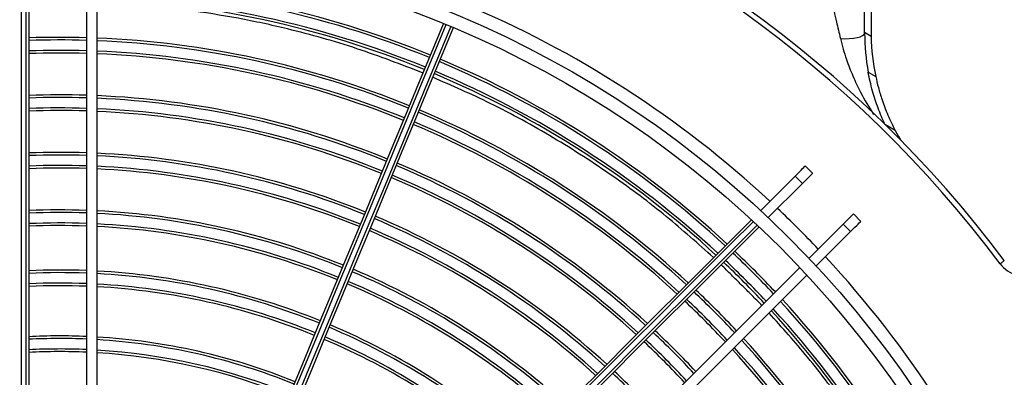
# Model space of a CAD drawing. Units: metres. Extents: x 2849 to 3331, y 1689 to 1929.
# Drawn here: x 2988 to 2989, y 1849 to 1849 of the extents above; entities that cross this region are included whole.
import ezdxf

# ---------------------------------------------------------------- set-up
doc = ezdxf.new("R2010")
doc.units = ezdxf.units.M
doc.layers.add('CL-EQUIPAMENTOS', color=90, linetype='Continuous')

msp = doc.modelspace()

# ---------------------------------------------------------------- linework, layer by layer
at = {"layer": 'CL-EQUIPAMENTOS', "color": 90, "ltscale": 0.5}
for p, q in [((2988.410206645679, 1849.146034595256), (2988.410206645679, 1849.022061069195)), ((2988.411206647706, 1849.02263077039), (2988.411206647706, 1849.146067914252)), ((2988.41170665617, 1849.1460826515), (2988.41170665617, 1849.022874084)), ((2988.42270664866, 1849.1460826515), (2988.42270664866, 1849.022874084)), ((2988.424706652713, 1849.146015998606), (2988.424706652713, 1849.021730300669)), ((2988.5714513659, 1849.129981574301), (2988.5714513659, 1849.146311503534)), ((2988.572701364708, 1849.145589825396), (2988.572701364708, 1849.129884642248)), ((2988.5714513659, 1849.129884642248), (2988.5714513659, 1849.129981574301)), ((2988.572706289542, 1849.129257050042), (2988.5714513659, 1849.129981574301)), ((2988.572133630466, 1849.122413289432), (2988.573572397184, 1849.1215826093)), ((2988.577298557338, 1849.111266341691), (2988.575450809625, 1849.112333145623)), ((2988.561520315659, 1849.103071999435), (2988.560106102329, 1849.104486209039)), ((2988.558171227527, 1849.102551337962), (2988.5515835769, 1849.09596368361)), ((2988.559585440856, 1849.101137128358), (2988.558171227527, 1849.102551337962)), ((2988.559585440856, 1849.101137128358), (2988.553044319105, 1849.094595995431)), ((2988.569298487109, 1849.095293816809), (2988.570712700438, 1849.093879607205)), ((2988.567363616031, 1849.093358945732), (2988.56082249428, 1849.086817827706)), ((2988.567363616031, 1849.093358945732), (2988.568777829361, 1849.091944736128)), ((2988.568777829361, 1849.091944736128), (2988.562190178734, 1849.085357081775))]:
    msp.add_line(p, q, dxfattribs=at)
at = {"layer": 'CL-EQUIPAMENTOS', "color": 90, "ltscale": 0.5, "flags": 128}
for points in [[(2988.438283741426, 1849.0044778778), (2988.441561996889, 1849.012392286842), (2988.444832876277, 1849.020288877819), (2988.448089763474, 1849.028151710217), (2988.451326101971, 1849.035964910571), (2988.454535350156, 1849.04371271718), (2988.457711026025, 1849.051379498725), (2988.460846736979, 1849.058949772899), (2988.463936150026, 1849.066408258562), (2988.466973021579, 1849.073739912991), (2988.469951212358, 1849.080929931883), (2988.472864747, 1849.087963816409), (2988.475707724643, 1849.094827350859), (2988.478474393439, 1849.101506692056), (2988.481159195256, 1849.10798836935), (2988.48375669117, 1849.114259299521), (2988.486261658323, 1849.120306816582), (2988.488669030321, 1849.126118716483), (2988.490973941934, 1849.13168328691)], [(2988.491436615539, 1849.131493714337), (2988.489127352786, 1849.125918653493), (2988.486716344905, 1849.120097961907), (2988.484208419871, 1849.114043292288), (2988.481608614278, 1849.107766803984), (2988.47892212863, 1849.101281058674), (2988.476154357147, 1849.09459906507), (2988.473310843062, 1849.087734219317), (2988.470397278619, 1849.080700267737), (2988.467419519973, 1849.073511314277), (2988.464383527589, 1849.066181775813), (2988.461295381141, 1849.058726337437), (2988.458161279511, 1849.051159952466), (2988.454987510991, 1849.04349776793), (2988.451780408573, 1849.035755161826), (2988.44854642446, 1849.027947638814), (2988.445292040658, 1849.020090856288), (2988.442023768973, 1849.012200557326), (2988.438748180818, 1849.004292563234)], [(2988.439672052813, 1849.003909879063), (2988.442947655868, 1849.01181787688), (2988.446215927553, 1849.019708172117), (2988.449470311356, 1849.027564954643), (2988.452704295468, 1849.035372477655), (2988.455911382985, 1849.043115083758), (2988.459085166407, 1849.050777268295), (2988.462219268036, 1849.058343660717), (2988.465307414484, 1849.065799091642), (2988.468343406868, 1849.073128630106), (2988.471321165514, 1849.080317583565), (2988.474234715056, 1849.087351527695), (2988.477078229141, 1849.094216388349), (2988.479846000624, 1849.100898381953), (2988.482532493722, 1849.107384127264), (2988.485132299316, 1849.113660615568), (2988.487640224349, 1849.119715270285), (2988.490051232231, 1849.125535976772), (2988.492360494983, 1849.131111037616)], [(2988.492821700823, 1849.130917918567), (2988.49051678921, 1849.12535334814), (2988.488109417212, 1849.11954144824), (2988.485604450059, 1849.113493931179), (2988.483006954145, 1849.107223015909), (2988.480322152328, 1849.100741338615), (2988.477555483532, 1849.094061982517), (2988.474712505889, 1849.087198448066), (2988.471798971248, 1849.080164563541), (2988.468820780468, 1849.072974544649), (2988.465783908915, 1849.065642890219), (2988.462694495869, 1849.058184404556), (2988.459558784914, 1849.050614130382), (2988.456383109045, 1849.042947356288), (2988.45317386086, 1849.035199542229), (2988.449937522364, 1849.027386341874), (2988.446680635166, 1849.019523509477), (2988.443409755778, 1849.011626922224), (2988.440131500316, 1849.003712513183)], [(2988.566818024915, 1849.128834557418), (2988.567657422227, 1849.128804218654), (2988.568499054712, 1849.128828880076), (2988.569300092709, 1849.128907260184), (2988.570019766641, 1849.129035380368), (2988.570621453178, 1849.12920672882), (2988.57107453416, 1849.129412573461), (2988.571355942589, 1849.129642453675), (2988.5714513659, 1849.129884642248)], [(2988.577298557338, 1849.111266341691), (2988.577914744568, 1849.110138994341), (2988.578279988792, 1849.109508958344)], [(2988.558171227527, 1849.102551337962), (2988.558607861352, 1849.102987971787), (2988.558994531584, 1849.103374642019), (2988.559327773702, 1849.103707876687), (2988.559604596299, 1849.103984710459), (2988.559822522056, 1849.104202625041), (2988.559979591471, 1849.104359698181), (2988.560074403834, 1849.104454514269), (2988.560106102329, 1849.104486209039)], [(2988.559585440856, 1849.101137128358), (2988.560022074681, 1849.101573762183), (2988.560408744913, 1849.101960432415), (2988.560741987032, 1849.102293667082), (2988.561018813354, 1849.102570485954), (2988.561236735386, 1849.102788415436), (2988.561393808526, 1849.102945488577), (2988.561488617164, 1849.103040289764), (2988.561520315659, 1849.103071999435)], [(2988.567363616031, 1849.093358945732), (2988.567800249857, 1849.093795579557), (2988.568186920088, 1849.094182249789), (2988.568520162207, 1849.094515499358), (2988.568796984804, 1849.094792318229), (2988.569014910561, 1849.095010247712), (2988.569171979976, 1849.095167305951), (2988.569266792339, 1849.095262122039), (2988.569298487109, 1849.095293816809)], [(2988.452214643311, 1848.996594746296), (2988.458282127929, 1849.002662242089), (2988.464336335611, 1849.008716446046), (2988.470365062308, 1849.014745169018), (2988.476356178474, 1849.020736285184), (2988.48229762162, 1849.026677732055), (2988.488177441013, 1849.032557551448), (2988.493983797681, 1849.038363908116), (2988.499705001664, 1849.044085112099), (2988.505329549265, 1849.0497096597), (2988.51084610815, 1849.055226218586), (2988.516243584406, 1849.060623687391), (2988.521511107635, 1849.06589121062), (2988.526638075662, 1849.071018186097), (2988.531614176881, 1849.075994279866), (2988.536429382813, 1849.080809493248), (2988.541074022603, 1849.085454125588), (2988.545538727146, 1849.089918833856), (2988.549814522219, 1849.094194632654)], [(2988.550181217444, 1849.093854215626), (2988.545898925465, 1849.089571934824), (2988.541429080021, 1849.085102078204), (2988.536780595732, 1849.080453593914), (2988.531962774646, 1849.075635772829), (2988.526985242915, 1849.070658241098), (2988.521857932162, 1849.065530937795), (2988.516591109288, 1849.06026410747), (2988.51119527961, 1849.054868277793), (2988.50568123157, 1849.049354237203), (2988.500059992027, 1849.04373299021), (2988.494342774105, 1849.038015779738), (2988.488541014445, 1849.032214020078), (2988.48266630615, 1849.026339311783), (2988.476730391335, 1849.020403389518), (2988.470745116424, 1849.014418114607), (2988.4647224545, 1849.008395448957), (2988.458674430799, 1849.002347428982), (2988.452613130164, 1848.996286132072)], [(2988.453400686335, 1848.995659474914), (2988.459459319663, 1849.001718104516), (2988.465504527044, 1849.007763319348), (2988.47152425344, 1849.013783045743), (2988.477506473613, 1849.019765265916), (2988.483439251733, 1849.025698040311), (2988.489310733926, 1849.031569522504), (2988.49510920788, 1849.037367989008), (2988.500823080492, 1849.04308186907), (2988.506440959823, 1849.048699748401), (2988.511951625299, 1849.054210413878), (2988.517344072413, 1849.059602860992), (2988.522607542527, 1849.064866331105), (2988.527731515419, 1849.069990303998), (2988.532705776346, 1849.074964564924), (2988.53752037878, 1849.079779167359), (2988.542165726376, 1849.084424514954), (2988.546632531983, 1849.088891324286), (2988.550911884707, 1849.09317066956)], [(2988.55127586047, 1849.092827540521), (2988.547005943906, 1849.088557627682), (2988.542547322762, 1849.084099006538), (2988.537908971262, 1849.079460647587), (2988.533100187731, 1849.074651871507), (2988.528130650473, 1849.069682334249), (2988.523010343265, 1849.064562019591), (2988.517749547911, 1849.059301224236), (2988.512358836782, 1849.053910513107), (2988.506849043024, 1849.048400719349), (2988.501231230748, 1849.042782914524), (2988.495516695034, 1849.037068378811), (2988.489716924679, 1849.031268601005), (2988.483843557489, 1849.025395241265), (2988.477908402634, 1849.01946008641), (2988.471923381042, 1849.013475068544), (2988.465900540304, 1849.00745221663), (2988.459851950359, 1849.001403626685), (2988.453789770555, 1848.995341458057)], [(2988.568777829361, 1849.091944736128), (2988.569214463186, 1849.092381369953), (2988.569601133418, 1849.092768040185), (2988.569934375536, 1849.093101274852), (2988.570211198133, 1849.093378108625), (2988.57042912389, 1849.093596023206), (2988.570586193305, 1849.093753096347), (2988.570681005669, 1849.093847912435), (2988.570712700438, 1849.093879607205)], [(2988.55905403192, 1849.085049365346), (2988.554775979322, 1849.080771309023), (2988.55031051482, 1849.076305848245), (2988.545666556758, 1849.071661886458), (2988.540853366208, 1849.066848699634), (2988.535880558145, 1849.061875891571), (2988.530758053017, 1849.056753378992), (2988.525496065569, 1849.051491398995), (2988.520105108571, 1849.046100441997), (2988.514595933211, 1849.040591266637), (2988.508979543996, 1849.034974877422), (2988.503267139149, 1849.029262472574), (2988.497470125508, 1849.023465455209), (2988.491600066376, 1849.017595396076), (2988.485668681514, 1849.011664011215), (2988.479687809896, 1849.005683135872), (2988.473669379902, 1848.999664705877), (2988.467625409317, 1848.993620735292), (2988.461567953181, 1848.987563282882)], [(2988.597349222702, 1849.085789848749), (2988.597505418536, 1849.085906740908), (2988.597655611996, 1849.086019140367), (2988.597794030745, 1849.086122718339), (2988.597915356, 1849.086213511114), (2988.598014924627, 1849.086288031821), (2988.598088911687, 1849.086343404536), (2988.598134471987, 1849.086377498393), (2988.598149855573, 1849.086389002089)], [(2988.560421124053, 1849.08358803082), (2988.556137192947, 1849.079304095988), (2988.55166564132, 1849.074832548086), (2988.547015409869, 1849.07018231291), (2988.542195789468, 1849.065362696235), (2988.537216424894, 1849.06038332421), (2988.532087258947, 1849.055254165713), (2988.526818551075, 1849.049985457842), (2988.521420836401, 1849.044587743168), (2988.515904903364, 1849.03907180268), (2988.510281771374, 1849.03344867814), (2988.504562698257, 1849.027729597573), (2988.498759098303, 1849.02192600507), (2988.492882586968, 1849.016049493734), (2988.486944906366, 1849.010111813132), (2988.480957925272, 1849.004124835764), (2988.47493362422, 1848.998100527261), (2988.468884020996, 1848.992050931488), (2988.462821245146, 1848.985988144462)]]:
    msp.add_lwpolyline(points, dxfattribs=at)
at = {"layer": 'CL-EQUIPAMENTOS', "color": 90, "ltscale": 0.5}
for radius in [0.19768, 0.19518]:
    msp.add_circle((2988.417206650855, 1848.950980156662), radius, dxfattribs=at)
for centre, radius, start, end in [((2988.417206650855, 1848.950980156662), 0.2260000000000002, 36.80934575211493, 106.6050539723041), ((2988.417206650855, 1848.950980156662), 0.225, 36.80934575211493, 106.6050539723041), ((2988.417589334287, 1848.951904036195), 0.1876726735153048, 67.80529778018784, 87.82658814003427), ((2988.417589334287, 1848.951904036195), 0.1871726735153049, 67.80611333918924, 87.8207794419395), ((2988.417589334287, 1848.951904036195), 0.1851726735153049, 67.80941961860437, 87.79723072841566), ((2988.417589334287, 1848.951904036195), 0.1846726735153048, 67.81025737824906, 87.7912637935362), ((2988.417206650855, 1848.950980156662), 0.20018, 47.14716227443409, 67.21377751112851), ((2988.417589334287, 1848.951904036195), 0.1771726735153049, 88.34488345255164, 91.90274768340224), ((2988.417589334287, 1848.951904036195), 0.176672673515305, 88.34019801078067, 91.90813462416001), ((2988.417589334287, 1848.951904036195), 0.1771726735153049, 67.82339120122428, 87.69771515983423), ((2988.417589334287, 1848.951904036195), 0.1766726735153049, 67.82430643818732, 87.69119595682866), ((2988.612701365988, 1849.12988464614), 0.04125000000000012, 180, 190.435233218276), ((2988.612701365988, 1849.12988464614), 0.04000000000000014, 180.899006083456, 191.9788665318522), ((2988.417589334287, 1848.951904036195), 0.1746726735153048, 88.32118788827337, 91.9299909628435), ((2988.417589334287, 1848.951904036195), 0.1746726735153049, 67.8280197833146, 87.66474561343314), ((2988.417589334287, 1848.951904036195), 0.1741726735153049, 88.31636711257566, 91.93553352113422), ((2988.417589334287, 1848.951904036195), 0.174172673515305, 67.82896144478919, 87.65803803432584), ((2988.417589334287, 1848.951904036195), 0.1871726735153049, 47.17922055810599, 67.19388666086759), ((2988.417589334287, 1848.951904036195), 0.1876726735153049, 47.17341186002505, 67.19470221969026), ((2988.417589334287, 1848.951904036195), 0.1851726735153049, 47.20276927170354, 67.19058038143321), ((2988.417589334287, 1848.951904036195), 0.1846726735153047, 47.20873620629276, 67.18974262161133), ((2988.417589334287, 1848.951904036195), 0.166172673515305, 88.23528744049398, 92.02875338321874), ((2988.417589334287, 1848.951904036195), 0.165672673515305, 88.22995984693317, 92.03487873102034), ((2988.417589334287, 1848.951904036195), 0.1661726735153049, 67.84479872112325, 87.54522222937236), ((2988.417589334287, 1848.951904036195), 0.165672673515305, 67.84583933626357, 87.53780915501278), ((2988.417589334287, 1848.951904036195), 0.1636726735153048, 88.20832381203407, 92.05975460602946), ((2988.417589334287, 1848.951904036195), 0.1631726735153049, 88.20283189032837, 92.06606891838238), ((2988.417589334287, 1848.951904036195), 0.1636726735153048, 67.85006537589037, 87.50770351170524), ((2988.417589334287, 1848.951904036195), 0.1771726735153051, 47.30228484023256, 67.17660879871586), ((2988.417589334287, 1848.951904036195), 0.1631726735153049, 67.85113807313734, 87.5000616781191), ((2988.417589334287, 1848.951904036195), 0.176672673515305, 47.30880404304524, 67.17569356187808), ((2988.417589334287, 1848.951904036195), 0.1741726735153049, 47.34196196566346, 67.17103855535152), ((2988.417589334287, 1848.951904036195), 0.1746726735153049, 47.3352543864926, 67.17198021671177), ((2988.417589334287, 1848.951904036195), 0.155172673515305, 88.11014525437032, 92.17263589992673), ((2988.417589334287, 1848.951904036195), 0.1546726735153049, 88.1040338202059, 92.17966261919514), ((2988.417589334287, 1848.951904036195), 0.1551726735153048, 67.86924140572015, 87.3710878865299), ((2988.417589334287, 1848.951904036195), 0.1546726735153049, 67.87043504431921, 87.36258358053512), ((2988.417589334287, 1848.951904036195), 0.1526726735153049, 88.07918756381832, 92.20823008235493), ((2988.417589334287, 1848.951904036195), 0.1521726735153048, 88.07287389441738, 92.21548936701038), ((2988.417589334287, 1848.951904036195), 0.1526726735153048, 67.87528778328662, 87.32800872709106), ((2988.417589334287, 1848.951904036195), 0.1521726735153047, 67.87652089954003, 87.31922285406787), ((2988.417589334287, 1848.951904036195), 0.1656726735153049, 47.46219084500377, 67.1541606638526), ((2988.417589334287, 1848.951904036195), 0.1661726735153048, 47.45477777057102, 67.15520127867855), ((2988.417589334287, 1848.951904036195), 0.1631726735153048, 47.49993832201218, 67.14886192672627), ((2988.417589334287, 1848.951904036195), 0.1636726735153048, 47.49229648812683, 67.14993462403118), ((2988.417206650855, 1848.950980156662), 0.2001800000000001, 43.42558473124395, 46.57441526886756), ((2988.417589334287, 1848.951904036195), 0.1441726735153049, 87.96589579478895, 92.33849120442414), ((2988.417589334287, 1848.951904036195), 0.143672673515305, 87.9588138507181, 92.34663401015513), ((2988.417589334287, 1848.951904036195), 0.1441726735153049, 67.89741400040431, 87.17035129753287), ((2988.417589334287, 1848.951904036195), 0.143672673515305, 67.89879707625745, 87.16049568794658), ((2988.417589334287, 1848.951904036195), 0.1546726735153049, 47.63741641941032, 67.12956495561724), ((2988.417589334287, 1848.951904036195), 0.1551726735153048, 47.62891211340297, 67.13075859418008), ((2988.417589334287, 1848.951904036195), 0.1416726735153049, 87.92998587040921, 92.37978048657054), ((2988.417589334287, 1848.951904036195), 0.1411726735153049, 87.9226511647018, 92.38821397856096), ((2988.417589334287, 1848.951904036195), 0.1416726735153049, 67.90442700671794, 87.12037671829424), ((2988.417589334287, 1848.951904036195), 0.141172673515305, 67.90585941491649, 87.11016913635011), ((2988.417589334287, 1848.951904036195), 0.1526726735153047, 47.67199127289943, 67.12471221677978), ((2988.417589334287, 1848.951904036195), 0.1521726735153048, 47.68077714608253, 67.12347910050327), ((2988.417589334287, 1848.951904036195), 0.1871726735153049, 43.1989441033825, 46.56666662647993), ((2988.417589334287, 1848.951904036195), 0.1876726735153049, 43.20374407495807, 46.56249165622908), ((2988.417206650855, 1848.950980156662), 0.2001800000000001, 22.78622248893972, 42.85283772546568), ((2988.417589334287, 1848.951904036195), 0.1846726735153046, 43.17455417283342, 46.58788071740828), ((2988.417589334287, 1848.951904036195), 0.1851726735153048, 43.17948487136535, 46.58359205647557), ((2988.602153024253, 1849.08938477713), 0.006000000000000185, 216.809345752115, 255.0000000000056), ((2988.417589334287, 1848.951904036195), 0.1326726735153048, 87.78949663972614, 92.5413181473158), ((2988.417589334287, 1848.951904036195), 0.132172673515305, 87.78113028483426, 92.55093812176511), ((2988.417589334287, 1848.951904036195), 0.1326726735153049, 67.9318622706895, 86.92485243195803), ((2988.417589334287, 1848.951904036195), 0.132172673515305, 67.93349600661396, 86.91320811662558), ((2988.417589334287, 1848.951904036195), 0.1436726735153051, 47.83950431188335, 67.10120292380552), ((2988.417589334287, 1848.951904036195), 0.1441726735153048, 47.82964870241329, 67.10258599954396), ((2988.417589334287, 1848.951904036195), 0.1301726735153048, 87.74702166118, 92.59015778325767), ((2988.417589334287, 1848.951904036195), 0.1296726735153049, 87.73832998032994, 92.60015192416564), ((2988.417589334287, 1848.951904036195), 0.1301726735153048, 67.9401564593513, 86.86573500103273), ((2988.417589334287, 1848.951904036195), 0.129672673515305, 67.94185367565002, 86.85363756678605), ((2988.417589334287, 1848.951904036195), 0.1411726735153048, 47.8898308636716, 67.09414058509486), ((2988.417589334287, 1848.951904036195), 0.1416726735153048, 47.87962328174343, 67.095572993088), ((2988.417589334287, 1848.951904036195), 0.176672673515305, 43.09186537578646, 46.65980198915584), ((2988.417589334287, 1848.951904036195), 0.1771726735153051, 43.09725231648605, 46.65511654740302), ((2988.417589334287, 1848.951904036195), 0.1741726735153049, 43.06446647881428, 46.68363288744598), ((2988.417589334287, 1848.951904036195), 0.1746726735153048, 43.07000903731652, 46.67881211160454), ((2988.417589334287, 1848.951904036195), 0.1871726735153049, 22.5896581312342, 42.58630307219233), ((2988.417589334287, 1848.951904036195), 0.1876726735153047, 22.58941926267761, 42.59273746692102), ((2988.417589334287, 1848.951904036195), 0.1846726735153047, 22.59087187610541, 42.5536079945466), ((2988.417589334287, 1848.951904036195), 0.1851726735153048, 22.59062650543929, 42.56021770017691), ((2988.417589334287, 1848.951904036195), 0.132172673515305, 48.08679188331618, 67.06650399340218), ((2988.417589334287, 1848.951904036195), 0.1326726735153048, 48.07514756806243, 67.06813772929047), ((2988.417589334287, 1848.951904036195), 0.1200726735153047, 87.55740032865862, 92.8081986182427), ((2988.417589334287, 1848.951904036195), 0.1200726735153048, 67.97718136191891, 86.60179651334884), ((2988.417589334287, 1848.951904036195), 0.1301726735153048, 48.1342649990187, 67.05984354059207), ((2988.417589334287, 1848.951904036195), 0.165672673515305, 42.96512126908976, 46.7700401530509), ((2988.417589334287, 1848.951904036195), 0.1661726735153048, 42.97124661674071, 46.76471255952995), ((2988.417589334287, 1848.951904036195), 0.1195726735153049, 87.5471802267082, 92.8199507329851), ((2988.417589334287, 1848.951904036195), 0.1195726735153048, 67.97917676956594, 86.5875699401566), ((2988.417589334287, 1848.951904036195), 0.1296726735153049, 48.14636243326298, 67.05814632429664), ((2988.417589334287, 1848.951904036195), 0.1631726735153047, 42.93393108143601, 46.79716810975229), ((2988.417589334287, 1848.951904036195), 0.1636726735153048, 42.9402453940281, 46.79167618784996), ((2988.417589334287, 1848.951904036195), 0.1766726735153049, 22.59498669296799, 42.44275972810303), ((2988.417589334287, 1848.951904036195), 0.1771726735153049, 22.59471863021646, 42.44998130578496), ((2988.417589334287, 1848.951904036195), 0.1175726735153049, 87.50542974626164, 92.86795999232048), ((2988.417589334287, 1848.951904036195), 0.1170726735153049, 87.49476902696014, 92.88021892938971), ((2988.417589334287, 1848.951904036195), 0.1175726735153047, 67.98732812339667, 86.52945142625785), ((2988.417589334287, 1848.951904036195), 0.1170726735153049, 67.9894094799575, 86.5146109577299), ((2988.417589334287, 1848.951904036195), 0.1741726735153048, 22.59635009246352, 42.40602927505769), ((2988.417589334287, 1848.951904036195), 0.1746726735153048, 22.59607429042622, 42.4134595638379), ((2988.417589334287, 1848.951904036195), 0.1546726735153048, 42.82033738080446, 46.89596618000947), ((2988.417589334287, 1848.951904036195), 0.1551726735153049, 42.82736410002201, 46.88985474577964)]:
    msp.add_arc(centre, radius, start, end, dxfattribs=at)
for points, knots in [([(2988.487064890516, 1849.122245994095), (2988.482876130345, 1849.123861997541), (2988.474410638383, 1849.127127943459), (2988.462598249763, 1849.13045353952), (2988.451737866043, 1849.132802739315), (2988.442003353758, 1849.134332179907), (2988.432961819337, 1849.135341549551), (2988.427181277934, 1849.135607781952), (2988.424706652713, 1849.135721754913)], [0, 0, 0, 0, 0.2140655053304544, 0.432626777595311, 0.5833462729153385, 0.7346311251111128, 0.8863967118547087, 1, 1, 1, 1]), ([(2988.565612774295, 1849.134032320861), (2988.565762262098, 1849.133382964663), (2988.566106088044, 1849.131889428045), (2988.566560935132, 1849.129937711446), (2988.566818024915, 1849.128834557418)], [0, 0, 0, 0, 0.434777554771612, 1, 1, 1, 1]), ([(2988.566818024915, 1849.128834557418), (2988.567174230932, 1849.127503533321), (2988.56782299013, 1849.125079334723), (2988.569191989816, 1849.12165326385), (2988.570835727123, 1849.118071950374), (2988.572281166915, 1849.115732262146), (2988.57313814382, 1849.114345100407)], [0, 0, 0, 0, 0.2585718864314177, 0.4709378335952588, 0.6863279536547614, 1, 1, 1, 1]), ([(2988.542580857825, 1849.08696096826), (2988.539608833856, 1849.0896179549), (2988.53347358325, 1849.095102863183), (2988.523225864217, 1849.102774109056), (2988.511997977323, 1849.110018653301), (2988.500498248024, 1849.116372641983), (2988.492595287921, 1849.119825221794), (2988.488896317732, 1849.121441197281)], [0, 0, 0, 0, 0.1882869793502102, 0.3886872434333761, 0.6004367377363008, 0.8129849352083794, 1, 1, 1, 1]), ([(2988.57534225094, 1849.112395819907), (2988.574885995304, 1849.113434158017), (2988.57395956555, 1849.115542509656), (2988.573069460448, 1849.118350380557), (2988.57247316941, 1849.120681369032), (2988.572247816188, 1849.121830850851), (2988.572133630466, 1849.122413289432)], [0, 0, 0, 0, 0.3052747150739991, 0.6198621043111878, 0.8073854035934483, 1, 1, 1, 1]), ([(2988.573572397184, 1849.1215826093), (2988.573728727208, 1849.120893611297), (2988.574047792441, 1849.119487385523), (2988.57481666672, 1849.116957195415), (2988.575859894604, 1849.114165471561), (2988.576814869217, 1849.11224104872), (2988.577298557338, 1849.111266341691)], [0, 0, 0, 0, 0.2174064481324796, 0.4437205177627863, 0.7182482406757503, 1, 1, 1, 1]), ([(2988.568167738569, 1849.057918225114), (2988.565691540809, 1849.061295182808), (2988.561018646752, 1849.067667923226), (2988.555683094361, 1849.073568138186), (2988.553174886805, 1849.076341789846)], [0, 0, 0, 0, 0.5299066765278554, 0.9999999999999999, 0.9999999999999999, 0.9999999999999999, 0.9999999999999999])]:
    msp.add_open_spline(points, degree=3, knots=knots, dxfattribs=at)
for points in [[(2988.572701364708, 1849.129884642248), (2988.572706289542, 1849.129257050042)], [(2988.551828447682, 1849.077823777382), (2988.544036570889, 1849.08558825094)]]:
    msp.add_open_spline(points, degree=1, dxfattribs=at)

doc.saveas('drawing.dxf')
